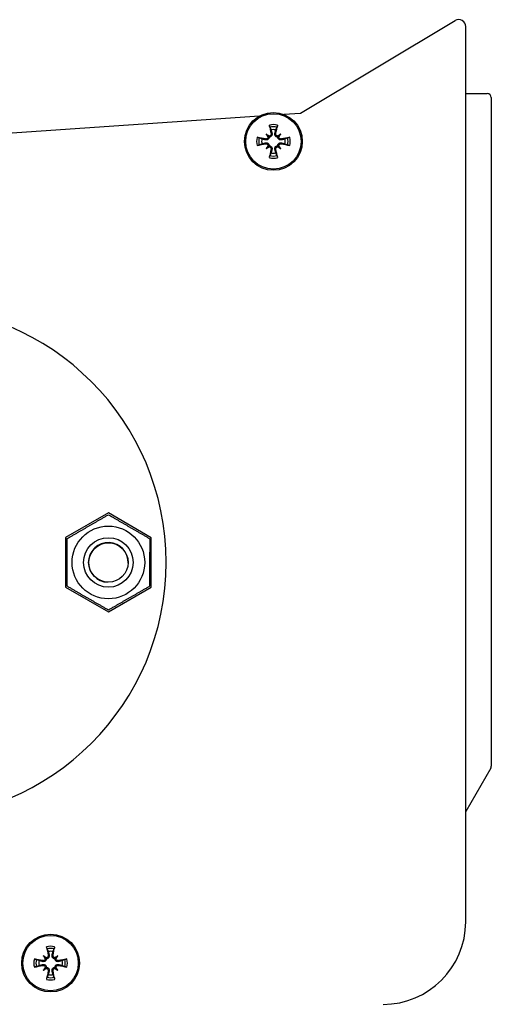
# Model space of a CAD drawing. Units: millimetres. Extents: x -3306 to 594238, y -37927 to -21230.
# Drawn here: x 28214 to 28271, y -35301 to -35182 of the extents above; entities that cross this region are included whole.
import ezdxf

# ---------------------------------------------------------------- set-up
doc = ezdxf.new("R2010")
doc.units = ezdxf.units.MM
doc.header["$LTSCALE"] = 5
doc.layers.add('system', color=120, linetype='Continuous', lineweight=25)

msp = doc.modelspace()

# ---------------------------------------------------------------- linework, layer by layer
at = {"layer": 'system'}
for p, q in [((28266.39, -35181.88), (28247.64, -35193.1)), ((28267.67, -35291.03), (28267.67, -35182.6)), ((28267.67, -35190.7), (28270.27, -35190.7)), ((28270.77, -35191.2), (28270.77, -35272.17)), ((28247.64, -35193.1), (28245.64, -35193.24)), ((28242.67, -35193.44), (28197.96, -35196.5)), ((28243.49, -35195.62), (28243.72, -35195.84)), ((28244.08, -35195.54), (28244.19, -35195.52)), ((28244.67, -35195.54), (28244.56, -35195.52)), ((28245.25, -35195.62), (28245.03, -35195.84)), ((28243.42, -35196.21), (28243.39, -35196.32)), ((28243.42, -35196.79), (28243.39, -35196.68)), ((28243.72, -35195.84), (28243.86, -35195.98)), ((28245.03, -35195.84), (28244.89, -35195.98)), ((28245.33, -35196.21), (28245.35, -35196.32)), ((28245.33, -35196.79), (28245.35, -35196.68)), ((28243.49, -35197.38), (28243.72, -35197.15)), ((28243.72, -35197.15), (28243.86, -35197.01)), ((28244.08, -35197.45), (28244.19, -35197.48)), ((28244.67, -35197.45), (28244.56, -35197.48)), ((28245.03, -35197.15), (28244.89, -35197.01)), ((28245.25, -35197.38), (28245.03, -35197.15)), ((28224.38, -35241.5), (28219.18, -35244.49)), ((28229.57, -35244.5), (28224.38, -35241.5)), ((28219.18, -35244.49), (28219.18, -35250.49)), ((28229.57, -35250.5), (28229.57, -35244.5)), ((28219.18, -35250.49), (28224.37, -35253.5)), ((28224.37, -35253.5), (28229.57, -35250.5)), ((28270.71, -35272.42), (28267.67, -35277.67)), ((28216.42, -35295.73), (28216.39, -35295.84)), ((28216.49, -35295.15), (28216.72, -35295.37)), ((28216.72, -35295.37), (28216.86, -35295.51)), ((28217.08, -35295.07), (28217.19, -35295.05)), ((28217.67, -35295.07), (28217.56, -35295.05)), ((28218.03, -35295.37), (28217.89, -35295.51)), ((28218.25, -35295.15), (28218.03, -35295.37)), ((28218.33, -35295.73), (28218.35, -35295.84)), ((28216.42, -35296.32), (28216.39, -35296.21)), ((28216.49, -35296.91), (28216.72, -35296.68)), ((28216.72, -35296.68), (28216.86, -35296.54)), ((28217.08, -35296.98), (28217.19, -35297.01)), ((28217.67, -35296.98), (28217.56, -35297.01)), ((28218.03, -35296.68), (28217.89, -35296.54)), ((28218.25, -35296.91), (28218.03, -35296.68)), ((28218.33, -35296.32), (28218.35, -35296.21))]:
    msp.add_line(p, q, dxfattribs=at)
for centre, radius in [((28244.37, -35196.5), 3.5), ((28244.37, -35196.5), 3.36), ((28224.37, -35247.5), 4.4), ((28224.37, -35247.5), 3), ((28224.37, -35247.5), 2.39), ((28217.37, -35296.03), 3.5), ((28217.37, -35296.03), 3.36)]:
    msp.add_circle(centre, radius, dxfattribs=at)
for centre, radius, start, end in [((28266.83, -35182.6), 0.848, 0, 120.9071), ((28266.92, -35182.55), 0.75, 357.8821, 62.4104), ((28270.27, -35191.2), 0.5, 0, 90), ((28244.37, -35196.5), 2.03, 75.9839, 104.0161), ((28244.37, -35196.5), 1.77, 76.0536, 103.9464), ((28244.37, -35196.5), 1.43, 78.0995, 101.9005), ((28244.37, -35196.5), 2.03, 165.9839, 194.0161), ((28244.37, -35196.5), 1.77, 166.0536, 193.9464), ((28244.37, -35196.5), 1.43, 168.0995, 191.9005), ((28244.37, -35196.5), 1.43, 348.0995, 11.9005), ((28244.37, -35196.5), 1.77, 346.0536, 13.9464), ((28244.37, -35196.5), 2.03, 345.9839, 14.0161), ((28244.37, -35196.5), 1.43, 258.0995, 281.9005), ((28244.37, -35196.5), 2.03, 255.9839, 284.0161), ((28244.37, -35196.5), 1.77, 256.0536, 283.9464), ((28200.37, -35247.5), 31, 270, 90), ((28224.37, -35247.5), 2.4, 357.9491, 267.9491), ((28270.27, -35272.17), 0.5, 330, 0), ((28257.67, -35291.03), 10, 270, 0), ((28217.37, -35296.03), 2.03, 75.9839, 104.0161), ((28217.37, -35296.03), 1.77, 76.0536, 103.9464), ((28217.37, -35296.03), 1.43, 78.0995, 101.9005), ((28217.37, -35296.03), 2.03, 165.9839, 194.0161), ((28217.37, -35296.03), 1.77, 166.0536, 193.9464), ((28217.37, -35296.03), 1.43, 168.0995, 191.9005), ((28217.37, -35296.03), 1.43, 348.0995, 11.9005), ((28217.37, -35296.03), 1.77, 346.0536, 13.9464), ((28217.37, -35296.03), 2.03, 345.9839, 14.0161), ((28217.37, -35296.03), 2.03, 255.9839, 284.0161), ((28217.37, -35296.03), 1.77, 256.0536, 283.9464), ((28217.37, -35296.03), 1.43, 258.0995, 281.9005)]:
    msp.add_arc(centre, radius, start, end, dxfattribs=at)
for centre, major_axis, ratio, start_param, end_param in [((28242.82, -35198.39), (4.1, -3.35), 0.5, 1.725274, 1.806942), ((28246.27, -35194.95), (-3.35, 4.1), 0.5, 1.33465, 1.416318), ((28244.8, -35196.4), (1.29, -5.84), 0.087156, 4.366905, 4.545099), ((28243.95, -35196.4), (1.29, 5.84), 0.087156, 4.879679, 5.057873), ((28245.92, -35198.39), (4.1, 3.35), 0.5, 1.33465, 1.416318), ((28242.48, -35194.95), (-3.35, -4.1), 0.5, 1.725274, 1.806942), ((28244.28, -35196.92), (-5.84, 1.29), 0.087156, 4.879679, 5.057873), ((28244.28, -35196.07), (5.84, 1.29), 0.087156, 4.366905, 4.545099), ((28243.81, -35195.62), (-0.148, -0.181), 0.988452, 0.28999, 0.869965), ((28243.5, -35195.93), (-0.181, -0.148), 0.988452, 2.271628, 2.851603), ((28244.94, -35195.62), (-0.148, 0.181), 0.988452, 2.271628, 2.851603), ((28245.25, -35195.93), (-0.181, 0.148), 0.988452, 0.28999, 0.869965), ((28244.47, -35196.92), (-5.84, -1.29), 0.087156, 4.366905, 4.545099), ((28244.47, -35196.07), (5.84, -1.29), 0.087156, 4.879679, 5.057873), ((28246.27, -35198.05), (3.35, 4.1), 0.5, 1.725274, 1.806942), ((28242.82, -35194.6), (-4.1, -3.35), 0.5, 1.33465, 1.416318), ((28243.5, -35197.06), (0.181, -0.148), 0.988452, 0.28999, 0.869965), ((28243.81, -35197.37), (0.148, -0.181), 0.988452, 2.271628, 2.851603), ((28244.8, -35196.59), (-1.29, -5.84), 0.087156, 4.879679, 5.057873), ((28243.95, -35196.59), (-1.29, 5.84), 0.087156, 4.366905, 4.545099), ((28244.94, -35197.37), (0.148, 0.181), 0.988452, 0.28999, 0.869965), ((28245.92, -35194.6), (-4.1, 3.35), 0.5, 1.725274, 1.806942), ((28245.25, -35197.06), (0.181, 0.148), 0.988452, 2.271628, 2.851603), ((28242.48, -35198.05), (3.35, -4.1), 0.5, 1.33465, 1.416318), ((28217.8, -35295.93), (1.29, -5.84), 0.087156, 4.366905, 4.545099), ((28216.95, -35295.93), (1.29, 5.84), 0.087156, 4.879679, 5.057873), ((28217.28, -35296.45), (-5.84, 1.29), 0.087156, 4.879679, 5.057873), ((28215.82, -35297.92), (4.1, -3.35), 0.5, 1.725274, 1.806942), ((28219.27, -35294.48), (-3.35, 4.1), 0.5, 1.33465, 1.416318), ((28216.81, -35295.15), (-0.148, -0.181), 0.988452, 0.28999, 0.869965), ((28216.5, -35295.46), (-0.181, -0.148), 0.988452, 2.271628, 2.851603), ((28218.92, -35297.92), (4.1, 3.35), 0.5, 1.33465, 1.416318), ((28217.94, -35295.15), (-0.148, 0.181), 0.988452, 2.271628, 2.851603), ((28218.25, -35295.46), (-0.181, 0.148), 0.988452, 0.28999, 0.869965), ((28215.48, -35294.48), (-3.35, -4.1), 0.5, 1.725274, 1.806942), ((28217.47, -35296.45), (-5.84, -1.29), 0.087156, 4.366905, 4.545099), ((28217.28, -35295.6), (5.84, 1.29), 0.087156, 4.366905, 4.545099), ((28219.27, -35297.58), (3.35, 4.1), 0.5, 1.725274, 1.806942), ((28215.82, -35294.13), (-4.1, -3.35), 0.5, 1.33465, 1.416318), ((28216.5, -35296.59), (0.181, -0.148), 0.988452, 0.28999, 0.869965), ((28216.81, -35296.9), (0.148, -0.181), 0.988452, 2.271628, 2.851603), ((28217.8, -35296.12), (-1.29, -5.84), 0.087156, 4.879679, 5.057873), ((28216.95, -35296.12), (-1.29, 5.84), 0.087156, 4.366905, 4.545099), ((28217.94, -35296.9), (0.148, 0.181), 0.988452, 0.28999, 0.869965), ((28218.92, -35294.13), (-4.1, 3.35), 0.5, 1.725274, 1.806942), ((28218.25, -35296.59), (0.181, 0.148), 0.988452, 2.271628, 2.851603), ((28215.48, -35297.58), (3.35, -4.1), 0.5, 1.33465, 1.416318), ((28217.47, -35295.6), (5.84, -1.29), 0.087156, 4.879679, 5.057873)]:
    msp.add_ellipse(centre, major_axis=major_axis, ratio=ratio, start_param=start_param, end_param=end_param, dxfattribs=at)
for points, knots in [([(28244.08, -35195.54), (28244.09, -35195.57), (28244.09, -35195.61), (28244.08, -35195.68), (28244.06, -35195.71), (28244.03, -35195.76), (28244.01, -35195.79), (28243.95, -35195.83), (28243.92, -35195.84), (28243.87, -35195.85), (28243.86, -35195.85), (28243.85, -35195.85)], [0, 0, 0, 0, 0.00982023, 0.00982023, 0.01964046, 0.01964046, 0.02927569, 0.02927569, 0.03891093, 0.03891093, 0.04255048, 0.04255048, 0.04255048, 0.04255048]), ([(28244.19, -35195.52), (28244.2, -35195.53), (28244.2, -35195.54), (28244.21, -35195.58), (28244.21, -35195.62), (28244.2, -35195.7), (28244.19, -35195.74), (28244.16, -35195.8), (28244.14, -35195.83), (28244.09, -35195.89), (28244.06, -35195.91), (28244, -35195.95), (28243.97, -35195.96), (28243.91, -35195.98), (28243.88, -35195.98), (28243.86, -35195.98)], [0.14353416, 0.14353416, 0.14353416, 0.14353416, 0.1469975, 0.1469975, 0.1592015, 0.1592015, 0.17140549, 0.17140549, 0.18188284, 0.18188284, 0.19236018, 0.19236018, 0.20283753, 0.20283753, 0.21013444, 0.21013444, 0.21013444, 0.21013444]), ([(28243.95, -35194.78), (28243.94, -35194.77), (28243.94, -35194.75), (28243.93, -35194.72), (28243.92, -35194.7), (28243.91, -35194.65), (28243.9, -35194.62), (28243.89, -35194.58), (28243.89, -35194.55), (28243.88, -35194.53)], [0.07018841, 0.07018841, 0.07018841, 0.07018841, 0.07644202, 0.07644202, 0.08406568, 0.08406568, 0.09168544, 0.09168544, 0.0983491, 0.0983491, 0.0983491, 0.0983491]), ([(28244.89, -35195.98), (28244.87, -35195.98), (28244.84, -35195.98), (28244.78, -35195.96), (28244.75, -35195.95), (28244.69, -35195.91), (28244.66, -35195.89), (28244.61, -35195.83), (28244.59, -35195.8), (28244.56, -35195.74), (28244.55, -35195.7), (28244.54, -35195.62), (28244.54, -35195.58), (28244.55, -35195.55), (28244.55, -35195.54), (28244.55, -35195.53), (28244.56, -35195.52)], [-0.06313694, -0.06313694, -0.06313694, -0.06313694, -0.05584003, -0.05584003, -0.04536268, -0.04536268, -0.03488534, -0.03488534, -0.02440799, -0.02440799, -0.01220399, -0.01220399, 0, 0, 0, 0.00346334, 0.00346334, 0.00346334, 0.00346334]), ([(28244.9, -35195.85), (28244.87, -35195.85), (28244.85, -35195.84), (28244.79, -35195.82), (28244.76, -35195.8), (28244.71, -35195.76), (28244.69, -35195.73), (28244.67, -35195.66), (28244.66, -35195.63), (28244.66, -35195.58), (28244.66, -35195.56), (28244.67, -35195.54)], [0.02149135, 0.02149135, 0.02149135, 0.02149135, 0.02932414, 0.02932414, 0.03895928, 0.03895928, 0.0486983, 0.0486983, 0.05843731, 0.05843731, 0.06398133, 0.06398133, 0.06398133, 0.06398133]), ([(28244.87, -35194.53), (28244.86, -35194.55), (28244.86, -35194.58), (28244.85, -35194.62), (28244.84, -35194.65), (28244.83, -35194.7), (28244.82, -35194.72), (28244.81, -35194.75), (28244.81, -35194.77), (28244.8, -35194.78)], [0.02392711, 0.02392711, 0.02392711, 0.02392711, 0.03059077, 0.03059077, 0.03821052, 0.03821052, 0.04583419, 0.04583419, 0.0520878, 0.0520878, 0.0520878, 0.0520878]), ([(28242.41, -35196.01), (28242.43, -35196.01), (28242.45, -35196.02), (28242.5, -35196.03), (28242.53, -35196.03), (28242.58, -35196.04), (28242.6, -35196.05), (28242.63, -35196.06), (28242.64, -35196.07), (28242.65, -35196.07)], [0.02392711, 0.02392711, 0.02392711, 0.02392711, 0.03059077, 0.03059077, 0.03821052, 0.03821052, 0.04583419, 0.04583419, 0.0520878, 0.0520878, 0.0520878, 0.0520878]), ([(28243.86, -35195.98), (28243.86, -35196), (28243.85, -35196.03), (28243.84, -35196.09), (28243.82, -35196.12), (28243.79, -35196.18), (28243.76, -35196.21), (28243.71, -35196.26), (28243.68, -35196.28), (28243.62, -35196.31), (28243.58, -35196.32), (28243.5, -35196.33), (28243.46, -35196.33), (28243.42, -35196.32), (28243.41, -35196.32), (28243.4, -35196.32), (28243.39, -35196.32)], [-0.06313694, -0.06313694, -0.06313694, -0.06313694, -0.05584003, -0.05584003, -0.04536268, -0.04536268, -0.03488534, -0.03488534, -0.02440799, -0.02440799, -0.01220399, -0.01220399, 0, 0, 0, 0.00346334, 0.00346334, 0.00346334, 0.00346334]), ([(28243.39, -35196.68), (28243.4, -35196.68), (28243.41, -35196.67), (28243.46, -35196.67), (28243.5, -35196.66), (28243.58, -35196.67), (28243.62, -35196.68), (28243.68, -35196.71), (28243.71, -35196.73), (28243.76, -35196.78), (28243.79, -35196.81), (28243.82, -35196.87), (28243.84, -35196.91), (28243.85, -35196.97), (28243.86, -35196.99), (28243.86, -35197.01)], [0.14353416, 0.14353416, 0.14353416, 0.14353416, 0.1469975, 0.1469975, 0.1592015, 0.1592015, 0.17140549, 0.17140549, 0.18188284, 0.18188284, 0.19236018, 0.19236018, 0.20283753, 0.20283753, 0.21013444, 0.21013444, 0.21013444, 0.21013444]), ([(28243.73, -35195.97), (28243.73, -35196), (28243.72, -35196.03), (28243.7, -35196.08), (28243.68, -35196.11), (28243.63, -35196.16), (28243.6, -35196.18), (28243.54, -35196.2), (28243.51, -35196.21), (28243.46, -35196.21), (28243.44, -35196.21), (28243.42, -35196.21)], [0.02149135, 0.02149135, 0.02149135, 0.02149135, 0.02932414, 0.02932414, 0.03895928, 0.03895928, 0.04866173, 0.04866173, 0.05836417, 0.05836417, 0.06397861, 0.06397861, 0.06397861, 0.06397861]), ([(28243.42, -35196.79), (28243.45, -35196.78), (28243.49, -35196.78), (28243.55, -35196.79), (28243.59, -35196.81), (28243.64, -35196.84), (28243.66, -35196.87), (28243.7, -35196.92), (28243.72, -35196.95), (28243.73, -35197), (28243.73, -35197.01), (28243.73, -35197.02)], [0, 0, 0, 0, 0.00982023, 0.00982023, 0.01964046, 0.01964046, 0.02927569, 0.02927569, 0.03891093, 0.03891093, 0.04255, 0.04255, 0.04255, 0.04255]), ([(28245.35, -35196.32), (28245.34, -35196.32), (28245.33, -35196.32), (28245.29, -35196.33), (28245.25, -35196.33), (28245.17, -35196.32), (28245.13, -35196.31), (28245.07, -35196.28), (28245.04, -35196.26), (28244.99, -35196.21), (28244.96, -35196.18), (28244.93, -35196.12), (28244.91, -35196.09), (28244.9, -35196.03), (28244.89, -35196), (28244.89, -35195.98)], [0.14353416, 0.14353416, 0.14353416, 0.14353416, 0.1469975, 0.1469975, 0.1592015, 0.1592015, 0.17140549, 0.17140549, 0.18188284, 0.18188284, 0.19236018, 0.19236018, 0.20283753, 0.20283753, 0.21013444, 0.21013444, 0.21013444, 0.21013444]), ([(28244.89, -35197.01), (28244.89, -35196.99), (28244.9, -35196.97), (28244.91, -35196.91), (28244.93, -35196.87), (28244.96, -35196.81), (28244.99, -35196.78), (28245.04, -35196.73), (28245.07, -35196.71), (28245.13, -35196.68), (28245.17, -35196.67), (28245.25, -35196.66), (28245.29, -35196.67), (28245.32, -35196.67), (28245.33, -35196.67), (28245.34, -35196.68), (28245.35, -35196.68)], [-0.06313694, -0.06313694, -0.06313694, -0.06313694, -0.05584003, -0.05584003, -0.04536268, -0.04536268, -0.03488534, -0.03488534, -0.02440799, -0.02440799, -0.01220399, -0.01220399, 0, 0, 0, 0.00346334, 0.00346334, 0.00346334, 0.00346334]), ([(28245.33, -35196.21), (28245.3, -35196.21), (28245.26, -35196.21), (28245.2, -35196.2), (28245.16, -35196.19), (28245.11, -35196.15), (28245.08, -35196.13), (28245.04, -35196.07), (28245.03, -35196.04), (28245.02, -35196), (28245.02, -35195.98), (28245.02, -35195.97)], [0, 0, 0, 0, 0.00982023, 0.00982023, 0.01964046, 0.01964046, 0.02927569, 0.02927569, 0.03891093, 0.03891093, 0.04255, 0.04255, 0.04255, 0.04255]), ([(28245.02, -35197.02), (28245.02, -35197), (28245.03, -35196.97), (28245.05, -35196.91), (28245.07, -35196.88), (28245.12, -35196.84), (28245.14, -35196.82), (28245.21, -35196.79), (28245.24, -35196.78), (28245.29, -35196.78), (28245.31, -35196.78), (28245.33, -35196.79)], [0.02149135, 0.02149135, 0.02149135, 0.02149135, 0.02932414, 0.02932414, 0.03895928, 0.03895928, 0.0486983, 0.0486983, 0.05843731, 0.05843731, 0.06398133, 0.06398133, 0.06398133, 0.06398133]), ([(28246.1, -35196.07), (28246.1, -35196.07), (28246.12, -35196.06), (28246.15, -35196.05), (28246.17, -35196.04), (28246.22, -35196.03), (28246.25, -35196.03), (28246.29, -35196.02), (28246.32, -35196.01), (28246.34, -35196.01)], [0.07018841, 0.07018841, 0.07018841, 0.07018841, 0.07644202, 0.07644202, 0.08406568, 0.08406568, 0.09168544, 0.09168544, 0.0983491, 0.0983491, 0.0983491, 0.0983491]), ([(28242.65, -35196.92), (28242.64, -35196.93), (28242.63, -35196.93), (28242.6, -35196.94), (28242.58, -35196.95), (28242.53, -35196.96), (28242.5, -35196.97), (28242.45, -35196.98), (28242.43, -35196.98), (28242.41, -35196.99)], [0.07018841, 0.07018841, 0.07018841, 0.07018841, 0.07644202, 0.07644202, 0.08406568, 0.08406568, 0.09168544, 0.09168544, 0.0983491, 0.0983491, 0.0983491, 0.0983491]), ([(28243.85, -35197.14), (28243.88, -35197.14), (28243.9, -35197.15), (28243.96, -35197.17), (28243.99, -35197.19), (28244.03, -35197.24), (28244.05, -35197.27), (28244.08, -35197.33), (28244.09, -35197.37), (28244.09, -35197.42), (28244.09, -35197.43), (28244.08, -35197.45)], [0.02149135, 0.02149135, 0.02149135, 0.02149135, 0.02932414, 0.02932414, 0.03895928, 0.03895928, 0.0486983, 0.0486983, 0.05843731, 0.05843731, 0.06398133, 0.06398133, 0.06398133, 0.06398133]), ([(28243.86, -35197.01), (28243.88, -35197.02), (28243.91, -35197.02), (28243.97, -35197.03), (28244, -35197.05), (28244.06, -35197.08), (28244.09, -35197.11), (28244.14, -35197.16), (28244.16, -35197.19), (28244.19, -35197.26), (28244.2, -35197.3), (28244.21, -35197.37), (28244.21, -35197.41), (28244.2, -35197.45), (28244.2, -35197.46), (28244.2, -35197.47), (28244.19, -35197.48)], [-0.06313694, -0.06313694, -0.06313694, -0.06313694, -0.05584003, -0.05584003, -0.04536268, -0.04536268, -0.03488534, -0.03488534, -0.02440799, -0.02440799, -0.01220399, -0.01220399, 0, 0, 0, 0.00346334, 0.00346334, 0.00346334, 0.00346334]), ([(28244.56, -35197.48), (28244.55, -35197.47), (28244.55, -35197.46), (28244.54, -35197.41), (28244.54, -35197.37), (28244.55, -35197.3), (28244.56, -35197.26), (28244.59, -35197.19), (28244.61, -35197.16), (28244.66, -35197.11), (28244.69, -35197.08), (28244.75, -35197.05), (28244.78, -35197.03), (28244.84, -35197.02), (28244.87, -35197.02), (28244.89, -35197.01)], [0.14353416, 0.14353416, 0.14353416, 0.14353416, 0.1469975, 0.1469975, 0.1592015, 0.1592015, 0.17140549, 0.17140549, 0.18188284, 0.18188284, 0.19236018, 0.19236018, 0.20283753, 0.20283753, 0.21013444, 0.21013444, 0.21013444, 0.21013444]), ([(28244.67, -35197.45), (28244.66, -35197.42), (28244.66, -35197.39), (28244.67, -35197.32), (28244.68, -35197.29), (28244.72, -35197.23), (28244.74, -35197.21), (28244.8, -35197.17), (28244.83, -35197.15), (28244.87, -35197.14), (28244.89, -35197.14), (28244.9, -35197.14)], [0, 0, 0, 0, 0.00982023, 0.00982023, 0.01964046, 0.01964046, 0.02927569, 0.02927569, 0.03891093, 0.03891093, 0.04255048, 0.04255048, 0.04255048, 0.04255048]), ([(28246.34, -35196.99), (28246.32, -35196.98), (28246.29, -35196.98), (28246.25, -35196.97), (28246.22, -35196.96), (28246.17, -35196.95), (28246.15, -35196.94), (28246.12, -35196.93), (28246.1, -35196.93), (28246.1, -35196.92)], [0.02392711, 0.02392711, 0.02392711, 0.02392711, 0.03059077, 0.03059077, 0.03821052, 0.03821052, 0.04583419, 0.04583419, 0.0520878, 0.0520878, 0.0520878, 0.0520878]), ([(28243.88, -35198.46), (28243.89, -35198.44), (28243.89, -35198.42), (28243.9, -35198.37), (28243.91, -35198.34), (28243.92, -35198.3), (28243.93, -35198.27), (28243.94, -35198.24), (28243.94, -35198.23), (28243.95, -35198.22)], [0.02392711, 0.02392711, 0.02392711, 0.02392711, 0.03059077, 0.03059077, 0.03821052, 0.03821052, 0.04583419, 0.04583419, 0.0520878, 0.0520878, 0.0520878, 0.0520878]), ([(28244.8, -35198.22), (28244.81, -35198.23), (28244.81, -35198.24), (28244.82, -35198.27), (28244.83, -35198.3), (28244.84, -35198.34), (28244.85, -35198.37), (28244.86, -35198.42), (28244.86, -35198.44), (28244.87, -35198.46)], [0.07018841, 0.07018841, 0.07018841, 0.07018841, 0.07644202, 0.07644202, 0.08406568, 0.08406568, 0.09168544, 0.09168544, 0.0983491, 0.0983491, 0.0983491, 0.0983491]), ([(28216.95, -35294.3), (28216.94, -35294.3), (28216.94, -35294.28), (28216.93, -35294.25), (28216.92, -35294.23), (28216.91, -35294.18), (28216.9, -35294.15), (28216.89, -35294.11), (28216.89, -35294.08), (28216.88, -35294.06)], [0.07018841, 0.07018841, 0.07018841, 0.07018841, 0.07644202, 0.07644202, 0.08406568, 0.08406568, 0.09168544, 0.09168544, 0.0983491, 0.0983491, 0.0983491, 0.0983491]), ([(28217.87, -35294.06), (28217.86, -35294.08), (28217.86, -35294.11), (28217.85, -35294.15), (28217.84, -35294.18), (28217.83, -35294.23), (28217.82, -35294.25), (28217.81, -35294.28), (28217.81, -35294.3), (28217.8, -35294.3)], [0.02392711, 0.02392711, 0.02392711, 0.02392711, 0.03059077, 0.03059077, 0.03821052, 0.03821052, 0.04583419, 0.04583419, 0.0520878, 0.0520878, 0.0520878, 0.0520878]), ([(28215.41, -35295.53), (28215.43, -35295.54), (28215.45, -35295.54), (28215.5, -35295.55), (28215.53, -35295.56), (28215.58, -35295.57), (28215.6, -35295.58), (28215.63, -35295.59), (28215.64, -35295.59), (28215.65, -35295.6)], [0.02392711, 0.02392711, 0.02392711, 0.02392711, 0.03059077, 0.03059077, 0.03821052, 0.03821052, 0.04583419, 0.04583419, 0.0520878, 0.0520878, 0.0520878, 0.0520878]), ([(28216.86, -35295.51), (28216.86, -35295.53), (28216.85, -35295.56), (28216.84, -35295.62), (28216.82, -35295.65), (28216.79, -35295.71), (28216.76, -35295.74), (28216.71, -35295.79), (28216.68, -35295.81), (28216.62, -35295.84), (28216.58, -35295.85), (28216.5, -35295.86), (28216.46, -35295.86), (28216.42, -35295.85), (28216.41, -35295.85), (28216.4, -35295.85), (28216.39, -35295.84)], [-0.06313694, -0.06313694, -0.06313694, -0.06313694, -0.05584003, -0.05584003, -0.04536268, -0.04536268, -0.03488534, -0.03488534, -0.02440799, -0.02440799, -0.01220399, -0.01220399, 0, 0, 0, 0.00346334, 0.00346334, 0.00346334, 0.00346334]), ([(28216.73, -35295.5), (28216.73, -35295.53), (28216.72, -35295.55), (28216.7, -35295.61), (28216.68, -35295.64), (28216.63, -35295.69), (28216.6, -35295.71), (28216.54, -35295.73), (28216.51, -35295.74), (28216.46, -35295.74), (28216.44, -35295.74), (28216.42, -35295.73)], [0.02149135, 0.02149135, 0.02149135, 0.02149135, 0.02932414, 0.02932414, 0.03895928, 0.03895928, 0.0486983, 0.0486983, 0.05843731, 0.05843731, 0.06398133, 0.06398133, 0.06398133, 0.06398133]), ([(28217.08, -35295.07), (28217.09, -35295.1), (28217.09, -35295.14), (28217.08, -35295.2), (28217.06, -35295.24), (28217.03, -35295.29), (28217.01, -35295.32), (28216.95, -35295.36), (28216.92, -35295.37), (28216.87, -35295.38), (28216.86, -35295.38), (28216.85, -35295.38)], [0, 0, 0, 0, 0.00982023, 0.00982023, 0.01964046, 0.01964046, 0.02927569, 0.02927569, 0.03891093, 0.03891093, 0.04255, 0.04255, 0.04255, 0.04255]), ([(28217.19, -35295.05), (28217.2, -35295.06), (28217.2, -35295.07), (28217.21, -35295.11), (28217.21, -35295.15), (28217.2, -35295.23), (28217.19, -35295.27), (28217.16, -35295.33), (28217.14, -35295.36), (28217.09, -35295.41), (28217.06, -35295.44), (28217, -35295.47), (28216.97, -35295.49), (28216.91, -35295.5), (28216.88, -35295.51), (28216.86, -35295.51)], [0.14353416, 0.14353416, 0.14353416, 0.14353416, 0.1469975, 0.1469975, 0.1592015, 0.1592015, 0.17140549, 0.17140549, 0.18188284, 0.18188284, 0.19236018, 0.19236018, 0.20283753, 0.20283753, 0.21013444, 0.21013444, 0.21013444, 0.21013444]), ([(28217.89, -35295.51), (28217.87, -35295.51), (28217.84, -35295.5), (28217.78, -35295.49), (28217.75, -35295.47), (28217.69, -35295.44), (28217.66, -35295.41), (28217.61, -35295.36), (28217.59, -35295.33), (28217.56, -35295.27), (28217.55, -35295.23), (28217.54, -35295.15), (28217.54, -35295.11), (28217.55, -35295.08), (28217.55, -35295.07), (28217.55, -35295.06), (28217.56, -35295.05)], [-0.06313694, -0.06313694, -0.06313694, -0.06313694, -0.05584003, -0.05584003, -0.04536268, -0.04536268, -0.03488534, -0.03488534, -0.02440799, -0.02440799, -0.01220399, -0.01220399, 0, 0, 0, 0.00346334, 0.00346334, 0.00346334, 0.00346334]), ([(28217.9, -35295.38), (28217.87, -35295.38), (28217.85, -35295.37), (28217.79, -35295.35), (28217.76, -35295.33), (28217.71, -35295.28), (28217.69, -35295.26), (28217.67, -35295.19), (28217.66, -35295.16), (28217.66, -35295.11), (28217.66, -35295.09), (28217.67, -35295.07)], [0.02149135, 0.02149135, 0.02149135, 0.02149135, 0.02932414, 0.02932414, 0.03895928, 0.03895928, 0.0486983, 0.0486983, 0.05843731, 0.05843731, 0.06398133, 0.06398133, 0.06398133, 0.06398133]), ([(28218.35, -35295.84), (28218.34, -35295.85), (28218.33, -35295.85), (28218.29, -35295.86), (28218.25, -35295.86), (28218.17, -35295.85), (28218.13, -35295.84), (28218.07, -35295.81), (28218.04, -35295.79), (28217.99, -35295.74), (28217.96, -35295.71), (28217.93, -35295.65), (28217.91, -35295.62), (28217.9, -35295.56), (28217.89, -35295.53), (28217.89, -35295.51)], [0.14353416, 0.14353416, 0.14353416, 0.14353416, 0.1469975, 0.1469975, 0.1592015, 0.1592015, 0.17140549, 0.17140549, 0.18188284, 0.18188284, 0.19236018, 0.19236018, 0.20283753, 0.20283753, 0.21013444, 0.21013444, 0.21013444, 0.21013444]), ([(28218.33, -35295.73), (28218.3, -35295.74), (28218.26, -35295.74), (28218.2, -35295.73), (28218.16, -35295.72), (28218.11, -35295.68), (28218.08, -35295.66), (28218.04, -35295.6), (28218.03, -35295.57), (28218.02, -35295.53), (28218.02, -35295.51), (28218.02, -35295.5)], [0, 0, 0, 0, 0.00982023, 0.00982023, 0.01964046, 0.01964046, 0.02927569, 0.02927569, 0.03891093, 0.03891093, 0.04255048, 0.04255048, 0.04255048, 0.04255048]), ([(28219.1, -35295.6), (28219.1, -35295.59), (28219.12, -35295.59), (28219.15, -35295.58), (28219.17, -35295.57), (28219.22, -35295.56), (28219.25, -35295.55), (28219.29, -35295.54), (28219.32, -35295.54), (28219.34, -35295.53)], [0.07018841, 0.07018841, 0.07018841, 0.07018841, 0.07644202, 0.07644202, 0.08406568, 0.08406568, 0.09168544, 0.09168544, 0.0983491, 0.0983491, 0.0983491, 0.0983491]), ([(28215.65, -35296.45), (28215.64, -35296.46), (28215.63, -35296.46), (28215.6, -35296.47), (28215.58, -35296.48), (28215.53, -35296.49), (28215.5, -35296.5), (28215.45, -35296.51), (28215.43, -35296.51), (28215.41, -35296.52)], [0.07018841, 0.07018841, 0.07018841, 0.07018841, 0.07644202, 0.07644202, 0.08406568, 0.08406568, 0.09168544, 0.09168544, 0.0983491, 0.0983491, 0.0983491, 0.0983491]), ([(28216.39, -35296.21), (28216.4, -35296.2), (28216.41, -35296.2), (28216.46, -35296.19), (28216.5, -35296.19), (28216.58, -35296.2), (28216.62, -35296.21), (28216.68, -35296.24), (28216.71, -35296.26), (28216.76, -35296.31), (28216.79, -35296.34), (28216.82, -35296.4), (28216.84, -35296.43), (28216.85, -35296.49), (28216.86, -35296.52), (28216.86, -35296.54)], [0.14353416, 0.14353416, 0.14353416, 0.14353416, 0.1469975, 0.1469975, 0.1592015, 0.1592015, 0.17140549, 0.17140549, 0.18188284, 0.18188284, 0.19236018, 0.19236018, 0.20283753, 0.20283753, 0.21013444, 0.21013444, 0.21013444, 0.21013444]), ([(28216.42, -35296.32), (28216.45, -35296.31), (28216.49, -35296.31), (28216.55, -35296.32), (28216.59, -35296.34), (28216.64, -35296.37), (28216.66, -35296.39), (28216.7, -35296.45), (28216.72, -35296.48), (28216.73, -35296.53), (28216.73, -35296.54), (28216.73, -35296.55)], [0, 0, 0, 0, 0.00982023, 0.00982023, 0.01964046, 0.01964046, 0.02927569, 0.02927569, 0.03891093, 0.03891093, 0.04255048, 0.04255048, 0.04255048, 0.04255048]), ([(28216.85, -35296.67), (28216.88, -35296.67), (28216.9, -35296.68), (28216.96, -35296.7), (28216.99, -35296.72), (28217.03, -35296.77), (28217.05, -35296.8), (28217.08, -35296.86), (28217.09, -35296.89), (28217.09, -35296.94), (28217.09, -35296.96), (28217.08, -35296.98)], [0.02149135, 0.02149135, 0.02149135, 0.02149135, 0.02932414, 0.02932414, 0.03895928, 0.03895928, 0.04866173, 0.04866173, 0.05836417, 0.05836417, 0.06397861, 0.06397861, 0.06397861, 0.06397861]), ([(28216.86, -35296.54), (28216.88, -35296.54), (28216.91, -35296.55), (28216.97, -35296.56), (28217, -35296.58), (28217.06, -35296.61), (28217.09, -35296.64), (28217.14, -35296.69), (28217.16, -35296.72), (28217.19, -35296.78), (28217.2, -35296.82), (28217.21, -35296.9), (28217.21, -35296.94), (28217.2, -35296.98), (28217.2, -35296.99), (28217.2, -35297), (28217.19, -35297.01)], [-0.06313694, -0.06313694, -0.06313694, -0.06313694, -0.05584003, -0.05584003, -0.04536268, -0.04536268, -0.03488534, -0.03488534, -0.02440799, -0.02440799, -0.01220399, -0.01220399, 0, 0, 0, 0.00346334, 0.00346334, 0.00346334, 0.00346334]), ([(28217.56, -35297.01), (28217.55, -35297), (28217.55, -35296.99), (28217.54, -35296.94), (28217.54, -35296.9), (28217.55, -35296.82), (28217.56, -35296.78), (28217.59, -35296.72), (28217.61, -35296.69), (28217.66, -35296.64), (28217.69, -35296.61), (28217.75, -35296.58), (28217.78, -35296.56), (28217.84, -35296.55), (28217.87, -35296.54), (28217.89, -35296.54)], [0.14353416, 0.14353416, 0.14353416, 0.14353416, 0.1469975, 0.1469975, 0.1592015, 0.1592015, 0.17140549, 0.17140549, 0.18188284, 0.18188284, 0.19236018, 0.19236018, 0.20283753, 0.20283753, 0.21013444, 0.21013444, 0.21013444, 0.21013444]), ([(28217.67, -35296.98), (28217.66, -35296.95), (28217.66, -35296.91), (28217.67, -35296.85), (28217.68, -35296.81), (28217.72, -35296.76), (28217.74, -35296.73), (28217.8, -35296.7), (28217.83, -35296.68), (28217.87, -35296.67), (28217.89, -35296.67), (28217.9, -35296.67)], [0, 0, 0, 0, 0.00982023, 0.00982023, 0.01964046, 0.01964046, 0.02927569, 0.02927569, 0.03891093, 0.03891093, 0.04255, 0.04255, 0.04255, 0.04255]), ([(28217.89, -35296.54), (28217.89, -35296.52), (28217.9, -35296.49), (28217.91, -35296.43), (28217.93, -35296.4), (28217.96, -35296.34), (28217.99, -35296.31), (28218.04, -35296.26), (28218.07, -35296.24), (28218.13, -35296.21), (28218.17, -35296.2), (28218.25, -35296.19), (28218.29, -35296.19), (28218.32, -35296.2), (28218.33, -35296.2), (28218.34, -35296.2), (28218.35, -35296.21)], [-0.06313694, -0.06313694, -0.06313694, -0.06313694, -0.05584003, -0.05584003, -0.04536268, -0.04536268, -0.03488534, -0.03488534, -0.02440799, -0.02440799, -0.01220399, -0.01220399, 0, 0, 0, 0.00346334, 0.00346334, 0.00346334, 0.00346334]), ([(28218.02, -35296.55), (28218.02, -35296.52), (28218.03, -35296.5), (28218.05, -35296.44), (28218.07, -35296.41), (28218.12, -35296.37), (28218.14, -35296.35), (28218.21, -35296.32), (28218.24, -35296.31), (28218.29, -35296.31), (28218.31, -35296.31), (28218.33, -35296.32)], [0.02149135, 0.02149135, 0.02149135, 0.02149135, 0.02932414, 0.02932414, 0.03895928, 0.03895928, 0.0486983, 0.0486983, 0.05843731, 0.05843731, 0.06398133, 0.06398133, 0.06398133, 0.06398133]), ([(28219.34, -35296.52), (28219.32, -35296.51), (28219.29, -35296.51), (28219.25, -35296.5), (28219.22, -35296.49), (28219.17, -35296.48), (28219.15, -35296.47), (28219.12, -35296.46), (28219.1, -35296.46), (28219.1, -35296.45)], [0.02392711, 0.02392711, 0.02392711, 0.02392711, 0.03059077, 0.03059077, 0.03821052, 0.03821052, 0.04583419, 0.04583419, 0.0520878, 0.0520878, 0.0520878, 0.0520878]), ([(28216.88, -35297.99), (28216.89, -35297.97), (28216.89, -35297.95), (28216.9, -35297.9), (28216.91, -35297.87), (28216.92, -35297.82), (28216.93, -35297.8), (28216.94, -35297.77), (28216.94, -35297.76), (28216.95, -35297.75)], [0.02392711, 0.02392711, 0.02392711, 0.02392711, 0.03059077, 0.03059077, 0.03821052, 0.03821052, 0.04583419, 0.04583419, 0.0520878, 0.0520878, 0.0520878, 0.0520878]), ([(28217.8, -35297.75), (28217.81, -35297.76), (28217.81, -35297.77), (28217.82, -35297.8), (28217.83, -35297.82), (28217.84, -35297.87), (28217.85, -35297.9), (28217.86, -35297.95), (28217.86, -35297.97), (28217.87, -35297.99)], [0.07018841, 0.07018841, 0.07018841, 0.07018841, 0.07644202, 0.07644202, 0.08406568, 0.08406568, 0.09168544, 0.09168544, 0.0983491, 0.0983491, 0.0983491, 0.0983491])]:
    msp.add_open_spline(points, degree=3, knots=knots, dxfattribs=at)
for points, weights in [([(28243.95, -35194.78), (28244.02, -35194.95), (28244.08, -35195.1)], [1.00229522928, 1.00667829261, 1]), ([(28244.08, -35195.1), (28244.15, -35195.34), (28244.19, -35195.52)], [1, 1.20364374886, 1.402294218]), ([(28244.56, -35195.52), (28244.6, -35195.34), (28244.67, -35195.1)], [1.402294218, 1.20364374886, 1]), ([(28244.67, -35195.1), (28244.73, -35194.95), (28244.8, -35194.78)], [1, 1.00667829261, 1.00229522928]), ([(28242.97, -35196.2), (28242.83, -35196.14), (28242.65, -35196.07)], [1, 1.00667829261, 1.00229522928]), ([(28242.65, -35196.92), (28242.83, -35196.85), (28242.97, -35196.79)], [1.00229522928, 1.0066782926, 1]), ([(28243.39, -35196.32), (28243.22, -35196.27), (28242.97, -35196.2)], [1.402294218, 1.20364374886, 1]), ([(28242.97, -35196.79), (28243.22, -35196.73), (28243.39, -35196.68)], [1, 1.20364374886, 1.402294218]), ([(28245.78, -35196.2), (28245.53, -35196.27), (28245.35, -35196.32)], [1, 1.20364374886, 1.402294218]), ([(28245.35, -35196.68), (28245.53, -35196.73), (28245.78, -35196.79)], [1.402294218, 1.20364374886, 1]), ([(28246.1, -35196.07), (28245.92, -35196.14), (28245.78, -35196.2)], [1.00229522928, 1.00667829261, 1]), ([(28245.78, -35196.79), (28245.92, -35196.85), (28246.1, -35196.92)], [1, 1.0066782926, 1.00229522928]), ([(28244.08, -35197.9), (28244.02, -35198.04), (28243.95, -35198.22)], [1, 1.00667829261, 1.00229522928]), ([(28244.19, -35197.48), (28244.15, -35197.65), (28244.08, -35197.9)], [1.402294218, 1.20364374886, 1]), ([(28244.67, -35197.9), (28244.6, -35197.65), (28244.56, -35197.48)], [1, 1.20364374886, 1.402294218]), ([(28244.8, -35198.22), (28244.73, -35198.04), (28244.67, -35197.9)], [1.00229522928, 1.00667829261, 1]), ([(28219.38, -35244.61), (28221.88, -35243.16), (28224.38, -35241.72)], [1, 1.15470053838, 1]), ([(28224.38, -35241.72), (28226.88, -35243.17), (28229.38, -35244.62)], [1, 1.15470053838, 1]), ([(28219.37, -35250.38), (28219.37, -35247.49), (28219.38, -35244.61)], [1, 1.15470053838, 1]), ([(28229.38, -35244.62), (28229.37, -35247.5), (28229.37, -35250.39)], [1, 1.15470053838, 1]), ([(28224.37, -35253.27), (28221.87, -35251.83), (28219.37, -35250.38)], [1, 1.15470053838, 1]), ([(28229.37, -35250.39), (28226.87, -35251.83), (28224.37, -35253.27)], [1, 1.15470053838, 1]), ([(28216.95, -35294.3), (28217.02, -35294.48), (28217.08, -35294.62)], [1.00229522928, 1.00667829261, 1]), ([(28217.08, -35294.62), (28217.15, -35294.87), (28217.19, -35295.05)], [1, 1.20364374886, 1.402294218]), ([(28217.56, -35295.05), (28217.6, -35294.87), (28217.67, -35294.62)], [1.402294218, 1.20364374886, 1]), ([(28217.67, -35294.62), (28217.73, -35294.48), (28217.8, -35294.3)], [1, 1.0066782926, 1.00229522928]), ([(28215.97, -35295.73), (28215.83, -35295.67), (28215.65, -35295.6)], [1, 1.00667829261, 1.00229522928]), ([(28216.39, -35295.84), (28216.22, -35295.8), (28215.97, -35295.73)], [1.402294218, 1.20364374886, 1]), ([(28218.78, -35295.73), (28218.53, -35295.8), (28218.35, -35295.84)], [1, 1.20364374886, 1.402294218]), ([(28219.1, -35295.6), (28218.92, -35295.67), (28218.78, -35295.73)], [1.00229522928, 1.00667829261, 1]), ([(28215.65, -35296.45), (28215.83, -35296.38), (28215.97, -35296.32)], [1.00229522928, 1.00667829261, 1]), ([(28215.97, -35296.32), (28216.22, -35296.25), (28216.39, -35296.21)], [1, 1.20364374886, 1.402294218]), ([(28217.19, -35297.01), (28217.15, -35297.18), (28217.08, -35297.43)], [1.402294218, 1.20364374886, 1]), ([(28217.67, -35297.43), (28217.6, -35297.18), (28217.56, -35297.01)], [1, 1.20364374886, 1.402294218]), ([(28218.35, -35296.21), (28218.53, -35296.25), (28218.78, -35296.32)], [1.402294218, 1.20364374886, 1]), ([(28218.78, -35296.32), (28218.92, -35296.38), (28219.1, -35296.45)], [1, 1.00667829261, 1.00229522928]), ([(28217.08, -35297.43), (28217.02, -35297.57), (28216.95, -35297.75)], [1, 1.00667829261, 1.00229522928]), ([(28217.8, -35297.75), (28217.73, -35297.57), (28217.67, -35297.43)], [1.00229522928, 1.0066782926, 1])]:
    msp.add_rational_spline(points, weights, degree=2, dxfattribs=at)

doc.saveas('drawing.dxf')
